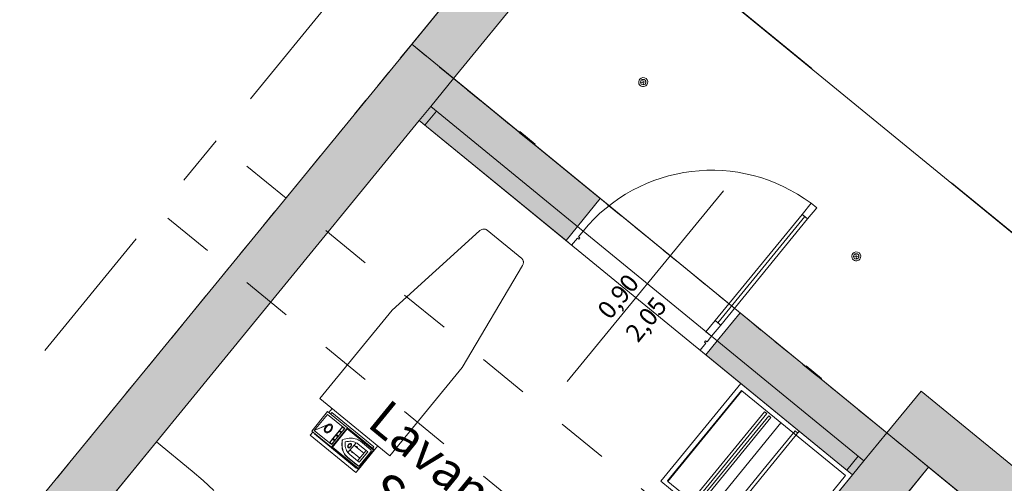
# Model space of a CAD drawing. Units: metres. Extents: x -30.8 to -7.8, y 8 to 35.8.
# Drawn here: x -27.5 to -22, y 27.7 to 30.3 of the extents above; entities that cross this region are included whole.
import ezdxf

# ---------------------------------------------------------------- set-up
doc = ezdxf.new("R2010")
doc.units = ezdxf.units.M
doc.header["$MEASUREMENT"] = 0
for name, pattern in [('ArchiStair2_dashed', [1.8, 0.8, -1]), ('Short_Dash', [0.1, 0.066667, -0.033333]), ('Tratteggio', [0.564444, 0.282222, -0.282222])]:
    doc.linetypes.add(name, pattern=pattern)
for name, color, linetype in [('ARREDO CASA', 7, 'Continuous'), ('ILLUMINAZIONE', 7, 'Continuous'), ('MURI', 7, 'Continuous'), ('Quote Serramenti', 7, 'Continuous'), ('Retini - Campiture', 7, 'Continuous'), ('Serramenti', 7, 'Continuous'), ('SOLAIO PIANO PRIMO', 7, 'Continuous'), ('SOLAIO PIANO TERRA', 7, 'Continuous'), ('STRUTTURA IN CA', 7, 'Continuous'), ('STRUTTURA SOLAI', 7, 'Continuous'), ('TESTI', 7, 'Continuous')]:
    doc.layers.add(name, color=color, linetype=linetype)
doc.styles.add('GENERATED_STYLE_1', font='arial.ttf')

msp = doc.modelspace()

# ---------------------------------------------------------------- hatches: boundary and pattern name
at = {"layer": 'Retini - Campiture', "linetype": 'Continuous', "lineweight": 0, "true_color": 0x9f9f9f}
for points in [[(-30.1397, 23.7917), (-24.2512, 30.9901), (-24.4834, 31.18), (-30.3719, 23.9816)], [(-25.0743, 29.9838), (-25.2643, 29.7516), (-24.4516, 29.0868), (-24.2616, 29.319)], [(-23.6776, 28.4536), (-22.8648, 27.7888), (-22.4427, 27.8311), (-23.4876, 28.6858)], [(-22.485, 28.2532), (-22.6749, 28.021), (-22.4427, 27.8311)], [(-22.4427, 27.831), (-19.3467, 25.2983), (-18.9246, 25.3406), (-22.485, 28.2532)], [(-23.8779, 26.5504), (-23.6457, 26.3604), (-22.4427, 27.8311), (-22.8648, 27.7888)]]:
    msp.add_hatch(color=253, dxfattribs=at).paths.add_polyline_path(points)

# ---------------------------------------------------------------- linework, layer by layer
at = {"layer": 'ARREDO CASA', "color": 7, "linetype": 'Continuous', "lineweight": 0}
for p, q in [((-25.414, 28.7016), (-24.9317, 29.1397)), ((-24.9317, 29.1397), (-24.9284, 29.1424)), ((-24.9284, 29.1424), (-24.9248, 29.1448)), ((-24.9248, 29.1448), (-24.9211, 29.1469)), ((-24.9211, 29.1469), (-24.9173, 29.1485)), ((-24.9173, 29.1485), (-24.9134, 29.1496)), ((-24.9134, 29.1496), (-24.9095, 29.1503)), ((-24.9095, 29.1503), (-24.9056, 29.1505)), ((-24.9056, 29.1505), (-24.9019, 29.1503)), ((-24.9019, 29.1503), (-24.8983, 29.1496)), ((-24.8983, 29.1496), (-24.8949, 29.1484)), ((-24.8949, 29.1484), (-24.8917, 29.1468)), ((-24.8917, 29.1468), (-24.8889, 29.1448)), ((-24.8889, 29.1448), (-24.6964, 28.9874)), ((-24.6964, 28.9874), (-24.6941, 28.9852)), ((-24.6941, 28.9852), (-24.6921, 28.9826)), ((-24.6921, 28.9826), (-24.6904, 28.9798)), ((-24.6904, 28.9798), (-24.6891, 28.9767)), ((-24.6891, 28.9767), (-24.6882, 28.9734)), ((-24.6882, 28.9734), (-24.6877, 28.9699)), ((-24.6876, 28.9663), (-24.6879, 28.9627)), ((-24.6877, 28.9699), (-24.6876, 28.9663)), ((-24.6931, 28.9481), (-25.0262, 28.3843)), ((-24.6913, 28.9516), (-24.6931, 28.9481)), ((-24.6898, 28.9553), (-24.6913, 28.9516)), ((-24.6887, 28.9589), (-24.6898, 28.9553)), ((-24.6879, 28.9627), (-24.6887, 28.9589)), ((-25.8148, 28.2116), (-25.414, 28.7016)), ((-25.0262, 28.3843), (-25.427, 27.8944)), ((-23.4841, 28.2953), (-23.9273, 27.7535)), ((-23.8901, 27.755), (-23.48, 28.2563)), ((-22.8649, 27.7888), (-23.4841, 28.2953)), ((-23.48, 28.2563), (-23.4773, 28.2541)), ((-25.427, 27.8944), (-25.8148, 28.2116)), ((-23.8874, 27.7528), (-23.4773, 28.2541)), ((-23.4773, 28.2541), (-22.9037, 27.7848)), ((-25.7477, 28.1567), (-25.7663, 28.1339)), ((-25.7725, 28.1389), (-25.8607, 28.031)), ((-25.7739, 28.124), (-25.8463, 28.0354)), ((-25.6773, 28.045), (-25.7739, 28.124)), ((-25.663, 28.0493), (-25.7725, 28.1389)), ((-25.7558, 28.1253), (-25.7491, 28.1335)), ((-25.7491, 28.1335), (-25.5169, 27.9435)), ((-23.3518, 28.1382), (-23.7453, 27.6571)), ((-23.7328, 27.6469), (-23.3393, 28.1279)), ((-23.3286, 28.1165), (-23.7222, 27.6355)), ((-23.7096, 27.6252), (-23.3161, 28.1063)), ((-23.3393, 28.1279), (-23.3518, 28.1382)), ((-23.3161, 28.1063), (-23.3286, 28.1165)), ((-25.766, 28.0687), (-25.8463, 28.0354)), ((-25.8463, 28.0354), (-25.7719, 28.0662)), ((-25.7893, 28.0449), (-25.7906, 28.0386)), ((-25.7906, 28.0386), (-25.7904, 28.0328)), ((-25.7893, 28.0449), (-25.7865, 28.0512)), ((-25.7865, 28.0512), (-25.7825, 28.0571)), ((-25.7847, 28.045), (-25.7857, 28.0401)), ((-25.7857, 28.0401), (-25.7856, 28.0356)), ((-25.7825, 28.0499), (-25.7847, 28.045)), ((-25.7825, 28.0571), (-25.7775, 28.0622)), ((-25.7794, 28.0546), (-25.7825, 28.0499)), ((-25.7755, 28.0585), (-25.7794, 28.0546)), ((-25.7775, 28.0622), (-25.7719, 28.0662)), ((-25.7711, 28.0616), (-25.7755, 28.0585)), ((-25.766, 28.0687), (-25.7719, 28.0662)), ((-25.7665, 28.0636), (-25.7711, 28.0616)), ((-25.762, 28.0644), (-25.7665, 28.0636)), ((-25.7603, 28.0696), (-25.766, 28.0687)), ((-25.762, 28.0644), (-25.7579, 28.0638)), ((-25.7551, 28.0689), (-25.7603, 28.0696)), ((-25.7579, 28.0638), (-25.7546, 28.062)), ((-25.7569, 28.0362), (-25.7538, 28.0408)), ((-25.7551, 28.0689), (-25.7508, 28.0666)), ((-25.7546, 28.062), (-25.7521, 28.0591)), ((-25.7538, 28.0408), (-25.7517, 28.0457)), ((-25.7538, 28.0336), (-25.7498, 28.0395)), ((-25.7521, 28.0591), (-25.7508, 28.0552)), ((-25.7517, 28.0457), (-25.7506, 28.0506)), ((-25.7512, 27.9415), (-25.663, 28.0493)), ((-25.7508, 28.0666), (-25.7477, 28.0629)), ((-25.7506, 28.0506), (-25.7508, 28.0552)), ((-25.7471, 28.0458), (-25.7498, 28.0395)), ((-25.7477, 28.0629), (-25.746, 28.0579)), ((-25.7471, 28.0458), (-25.7457, 28.0521)), ((-25.7461, 27.943), (-25.6634, 28.0441)), ((-25.7457, 28.0521), (-25.746, 28.0579)), ((-25.69, 28.0554), (-25.7081, 28.0332)), ((-25.6902, 28.053), (-25.7058, 28.0339)), ((-25.6955, 28.0229), (-25.6773, 28.045)), ((-25.6796, 28.0443), (-25.6952, 28.0253)), ((-25.6796, 28.0443), (-25.6902, 28.053)), ((-25.6634, 28.0441), (-25.5185, 27.9255)), ((-25.663, 28.0493), (-25.5134, 27.927)), ((-23.671, 27.5758), (-23.2609, 28.0771)), ((-25.8545, 28.026), (-25.8688, 28.0085)), ((-25.8688, 28.0085), (-25.6159, 27.8016)), ((-25.7512, 27.9415), (-25.8607, 28.031)), ((-25.8463, 28.0354), (-25.7625, 27.9668)), ((-25.844, 28.0174), (-25.8458, 28.0153)), ((-25.6136, 27.8254), (-25.8458, 28.0153)), ((-25.7904, 28.0328), (-25.7887, 28.0279)), ((-25.7887, 28.0279), (-25.7856, 28.0241)), ((-25.7856, 28.0356), (-25.7842, 28.0317)), ((-25.7813, 28.0218), (-25.7856, 28.0241)), ((-25.7842, 28.0317), (-25.7818, 28.0287)), ((-25.7818, 28.0287), (-25.7784, 28.0269)), ((-25.7813, 28.0218), (-25.7761, 28.0211)), ((-25.7784, 28.0269), (-25.7744, 28.0264)), ((-25.7703, 28.022), (-25.7761, 28.0211)), ((-25.7744, 28.0264), (-25.7699, 28.0271)), ((-25.7703, 28.022), (-25.7644, 28.0246)), ((-25.7699, 28.0271), (-25.7653, 28.0291)), ((-25.7653, 28.0291), (-25.7609, 28.0322)), ((-25.7644, 28.0246), (-25.7588, 28.0285)), ((-25.7444, 27.9889), (-25.7625, 27.9668)), ((-25.7609, 28.0322), (-25.7569, 28.0362)), ((-25.7446, 27.9865), (-25.7602, 27.9675)), ((-25.7588, 28.0285), (-25.7538, 28.0336)), ((-25.734, 27.9779), (-25.7446, 27.9865)), ((-25.7262, 28.0111), (-25.7444, 27.9889)), ((-25.7265, 28.0087), (-25.7421, 27.9896)), ((-25.7421, 27.9896), (-25.7315, 27.9809)), ((-25.7317, 27.9786), (-25.7136, 28.0007)), ((-25.7315, 27.9809), (-25.7159, 28)), ((-25.7159, 28), (-25.7265, 28.0087)), ((-25.7081, 28.0332), (-25.7262, 28.0111)), ((-25.7239, 28.0118), (-25.7083, 28.0308)), ((-25.7133, 28.0031), (-25.7239, 28.0118)), ((-25.7136, 28.0007), (-25.6955, 28.0229)), ((-25.6978, 28.0222), (-25.7133, 28.0031)), ((-25.7083, 28.0308), (-25.6978, 28.0222)), ((-25.7058, 28.0339), (-25.6952, 28.0253)), ((-25.6915, 27.973), (-25.6901, 27.9829)), ((-25.6901, 27.9829), (-25.6902, 27.9822)), ((-25.6901, 27.9829), (-25.6807, 27.9862)), ((-25.6807, 27.9862), (-25.6713, 27.9889)), ((-25.6713, 27.9889), (-25.662, 27.9908)), ((-25.662, 27.9908), (-25.6529, 27.9919)), ((-25.6529, 27.9919), (-25.644, 27.9924)), ((-25.644, 27.9924), (-25.6353, 27.9921)), ((-25.6353, 27.9921), (-25.6269, 27.991)), ((-25.6269, 27.991), (-25.6189, 27.9892)), ((-25.6189, 27.9892), (-25.6112, 27.9867)), ((-25.6112, 27.9867), (-25.604, 27.9835)), ((-25.604, 27.9835), (-25.5972, 27.9796)), ((-23.1597, 28.03), (-23.4992, 27.6149)), ((-23.1825, 28.0322), (-23.3442, 27.8345)), ((-23.1678, 28.0201), (-23.1825, 28.0322)), ((-22.8649, 27.7888), (-23.1597, 28.03)), ((-27.0399, 27.581), (-26.7206, 27.9714)), ((-26.7206, 27.9714), (-26.5231, 27.8099)), ((-25.7625, 27.9668), (-25.7498, 27.9564)), ((-25.7602, 27.9675), (-25.7496, 27.9588)), ((-25.6016, 27.8191), (-25.7512, 27.9415)), ((-25.7498, 27.9564), (-25.7317, 27.9786)), ((-25.7496, 27.9588), (-25.734, 27.9779)), ((-25.6011, 27.8244), (-25.7461, 27.943)), ((-25.6924, 27.972), (-25.6931, 27.9623)), ((-25.6931, 27.9623), (-25.6931, 27.9528)), ((-25.6931, 27.9528), (-25.6925, 27.9436)), ((-25.6925, 27.9436), (-25.6911, 27.9348)), ((-25.691, 27.9819), (-25.6924, 27.972)), ((-25.6923, 27.9538), (-25.6922, 27.9633)), ((-25.6916, 27.9446), (-25.6923, 27.9538)), ((-25.6922, 27.9633), (-25.6915, 27.973)), ((-25.6903, 27.9358), (-25.6916, 27.9446)), ((-25.6911, 27.9348), (-25.6891, 27.9264)), ((-25.6902, 27.9822), (-25.691, 27.9819)), ((-25.6882, 27.9273), (-25.6903, 27.9358)), ((-25.6758, 27.9712), (-25.676, 27.969)), ((-25.676, 27.969), (-25.676, 27.9608)), ((-25.676, 27.9608), (-25.6754, 27.9527)), ((-25.6737, 27.9718), (-25.6758, 27.9712)), ((-25.6754, 27.9527), (-25.6743, 27.945)), ((-25.6743, 27.945), (-25.6725, 27.9376)), ((-25.6656, 27.9735), (-25.6737, 27.9718)), ((-25.6725, 27.9376), (-25.6702, 27.9306)), ((-25.6702, 27.9306), (-25.6672, 27.924)), ((-25.6656, 27.9735), (-25.6576, 27.9745)), ((-25.6613, 27.9474), (-25.6607, 27.9504)), ((-25.6612, 27.9446), (-25.6613, 27.9474)), ((-25.6604, 27.9422), (-25.6612, 27.9446)), ((-25.6607, 27.9504), (-25.6594, 27.9535)), ((-25.6604, 27.9422), (-25.6589, 27.9404)), ((-25.6597, 27.9123), (-25.6149, 27.9671)), ((-25.6591, 27.9505), (-25.6596, 27.9479)), ((-25.6596, 27.9479), (-25.6595, 27.9456)), ((-25.6595, 27.9456), (-25.6588, 27.9436)), ((-25.6574, 27.9563), (-25.6594, 27.9535)), ((-25.658, 27.953), (-25.6591, 27.9505)), ((-25.6589, 27.9404), (-25.6568, 27.9393)), ((-25.6588, 27.9436), (-25.6576, 27.9421)), ((-25.6563, 27.9554), (-25.658, 27.953)), ((-25.6498, 27.9749), (-25.6576, 27.9745)), ((-25.6558, 27.9411), (-25.6576, 27.9421)), ((-25.6574, 27.9563), (-25.655, 27.9588)), ((-25.6568, 27.9393), (-25.6543, 27.939)), ((-25.6543, 27.9575), (-25.6563, 27.9554)), ((-25.6558, 27.9411), (-25.6537, 27.9408)), ((-25.655, 27.9588), (-25.6523, 27.9607)), ((-25.652, 27.9591), (-25.6543, 27.9575)), ((-25.6543, 27.939), (-25.6516, 27.9394)), ((-25.6537, 27.9408), (-25.6514, 27.9412)), ((-25.6495, 27.9619), (-25.6523, 27.9607)), ((-25.652, 27.9591), (-25.6497, 27.9601)), ((-25.6516, 27.9394), (-25.6487, 27.9407)), ((-25.649, 27.9423), (-25.6514, 27.9412)), ((-25.6422, 27.9746), (-25.6498, 27.9749)), ((-25.6473, 27.9605), (-25.6497, 27.9601)), ((-25.6495, 27.9619), (-25.6467, 27.9624)), ((-25.6467, 27.9439), (-25.649, 27.9423)), ((-25.6487, 27.9407), (-25.646, 27.9426)), ((-25.6452, 27.9602), (-25.6473, 27.9605)), ((-25.6467, 27.9624), (-25.6442, 27.962)), ((-25.6467, 27.9439), (-25.6447, 27.9459)), ((-25.646, 27.9426), (-25.6436, 27.945)), ((-25.6435, 27.9593), (-25.6452, 27.9602)), ((-25.6431, 27.9483), (-25.6447, 27.9459)), ((-25.6422, 27.9609), (-25.6442, 27.962)), ((-25.6417, 27.9479), (-25.6436, 27.945)), ((-25.6422, 27.9578), (-25.6435, 27.9593)), ((-25.6431, 27.9483), (-25.642, 27.9509)), ((-25.6349, 27.9737), (-25.6422, 27.9746)), ((-25.6422, 27.9609), (-25.6407, 27.9591)), ((-25.6415, 27.9557), (-25.6422, 27.9578)), ((-25.642, 27.9509), (-25.6414, 27.9534)), ((-25.6404, 27.9509), (-25.6417, 27.9479)), ((-25.6414, 27.9534), (-25.6415, 27.9557)), ((-25.6407, 27.9591), (-25.6398, 27.9567)), ((-25.6397, 27.9539), (-25.6404, 27.9509)), ((-25.6397, 27.9539), (-25.6398, 27.9567)), ((-25.6279, 27.9721), (-25.6349, 27.9737)), ((-25.6212, 27.9699), (-25.6279, 27.9721)), ((-25.5718, 27.9082), (-25.6265, 27.9529)), ((-25.6212, 27.9699), (-25.6149, 27.9671)), ((-25.6189, 27.9466), (-25.6169, 27.947)), ((-25.6169, 27.947), (-25.6129, 27.9464)), ((-25.6089, 27.9637), (-25.6149, 27.9671)), ((-25.6129, 27.9464), (-25.6097, 27.9447)), ((-25.6122, 27.9412), (-25.6097, 27.9443)), ((-25.6089, 27.9437), (-25.6114, 27.9406)), ((-25.6097, 27.9447), (-25.6089, 27.9437)), ((-25.6097, 27.9443), (-25.6089, 27.9437)), ((-25.6089, 27.9637), (-25.6033, 27.9595)), ((-25.6089, 27.9437), (-25.6086, 27.9433)), ((-25.6086, 27.9433), (-25.6073, 27.9418)), ((-25.6073, 27.9418), (-25.606, 27.9381)), ((-25.606, 27.9381), (-25.606, 27.9361)), ((-25.6033, 27.9595), (-25.5592, 27.9235)), ((-25.5972, 27.9796), (-25.5909, 27.975)), ((-25.5909, 27.975), (-25.5333, 27.9279)), ((-25.5333, 27.9279), (-25.5326, 27.9272)), ((-25.5169, 27.9435), (-25.5236, 27.9353)), ((-25.5134, 27.927), (-25.4947, 27.9498)), ((-25.6891, 27.9264), (-25.6864, 27.9183)), ((-25.6856, 27.9193), (-25.6882, 27.9273)), ((-25.6864, 27.9183), (-25.6831, 27.9108)), ((-25.6822, 27.9118), (-25.6856, 27.9193)), ((-25.6831, 27.9108), (-25.6791, 27.9038)), ((-25.6782, 27.9048), (-25.6822, 27.9118)), ((-25.6791, 27.9038), (-25.6745, 27.8974)), ((-25.6737, 27.8983), (-25.6782, 27.9048)), ((-25.6745, 27.8974), (-25.6694, 27.8915)), ((-25.6685, 27.8925), (-25.6737, 27.8983)), ((-25.6694, 27.8915), (-25.6636, 27.8863)), ((-25.6627, 27.8872), (-25.6685, 27.8925)), ((-25.6672, 27.924), (-25.6638, 27.9179)), ((-25.6638, 27.9179), (-25.6597, 27.9123)), ((-25.6636, 27.8863), (-25.6056, 27.8388)), ((-25.604, 27.8393), (-25.6627, 27.8872)), ((-25.6627, 27.8872), (-25.6047, 27.8398)), ((-25.6627, 27.8872), (-25.6047, 27.8398)), ((-25.6597, 27.9123), (-25.6552, 27.9071)), ((-25.65, 27.9024), (-25.6552, 27.9071)), ((-25.606, 27.8664), (-25.65, 27.9024)), ((-25.5934, 27.8818), (-25.6481, 27.9265)), ((-25.6396, 27.9191), (-25.6397, 27.9196)), ((-25.6383, 27.9154), (-25.6396, 27.9191)), ((-25.636, 27.9125), (-25.6383, 27.9154)), ((-25.636, 27.9125), (-25.6327, 27.9108)), ((-25.6288, 27.9103), (-25.6327, 27.9108)), ((-25.6288, 27.9103), (-25.6283, 27.9103)), ((-25.5592, 27.9235), (-25.606, 27.8664)), ((-25.5134, 27.927), (-25.6016, 27.8191)), ((-25.5185, 27.9255), (-25.6011, 27.8244)), ((-25.5505, 27.9164), (-25.5973, 27.8593)), ((-25.5931, 27.8433), (-25.5345, 27.9149)), ((-25.5592, 27.9235), (-25.5505, 27.9164)), ((-25.5345, 27.9149), (-25.5336, 27.9161)), ((-25.5336, 27.9161), (-25.5329, 27.9172)), ((-25.5329, 27.9172), (-25.5323, 27.9185)), ((-25.5326, 27.9272), (-25.5321, 27.9264)), ((-25.5323, 27.9185), (-25.5318, 27.9197)), ((-25.5321, 27.9264), (-25.5317, 27.9255)), ((-25.5318, 27.9197), (-25.5315, 27.9209)), ((-25.5314, 27.9244), (-25.5317, 27.9255)), ((-25.5315, 27.9209), (-25.5313, 27.9222)), ((-25.5313, 27.9233), (-25.5314, 27.9244)), ((-25.5313, 27.9222), (-25.5313, 27.9233)), ((-25.6159, 27.8016), (-25.6016, 27.8191)), ((-25.6118, 27.8275), (-25.6136, 27.8254)), ((-25.606, 27.8664), (-25.5973, 27.8593)), ((-25.6056, 27.8388), (-25.6049, 27.8383)), ((-25.6049, 27.8383), (-25.604, 27.838)), ((-25.6047, 27.8398), (-25.604, 27.8393)), ((-25.6047, 27.8398), (-25.604, 27.8393)), ((-25.604, 27.8393), (-25.6032, 27.8389)), ((-25.604, 27.838), (-25.6031, 27.8378)), ((-25.6032, 27.8389), (-25.6022, 27.8387)), ((-25.6031, 27.8378), (-25.6021, 27.8377)), ((-25.6022, 27.8387), (-25.6012, 27.8387)), ((-25.6021, 27.8377), (-25.6011, 27.8378)), ((-25.6012, 27.8387), (-25.6002, 27.8388)), ((-25.6011, 27.8378), (-25.6, 27.838)), ((-25.6002, 27.8388), (-25.5991, 27.839)), ((-25.6, 27.838), (-25.5989, 27.8384)), ((-25.5991, 27.839), (-25.5981, 27.8394)), ((-25.5989, 27.8384), (-25.5979, 27.839)), ((-25.5981, 27.8394), (-25.597, 27.84)), ((-25.5979, 27.839), (-25.5968, 27.8396)), ((-25.597, 27.84), (-25.5959, 27.8406)), ((-25.5968, 27.8396), (-25.5958, 27.8404)), ((-25.5959, 27.8406), (-25.5949, 27.8414)), ((-25.5958, 27.8404), (-25.5948, 27.8413)), ((-25.5949, 27.8414), (-25.594, 27.8423)), ((-25.5948, 27.8413), (-25.594, 27.8423)), ((-25.594, 27.8423), (-25.5931, 27.8433)), ((-23.3442, 27.8345), (-23.5059, 27.6368)), ((-22.8226, 27.3666), (-22.4427, 27.831)), ((-21.7461, 27.2612), (-22.4427, 27.831)), ((-26.5231, 27.8099), (-26.462, 27.7576)), ((-23.3081, 27.247), (-22.8649, 27.7888)), ((-23.1979, 27.3816), (-22.8649, 27.7888)), ((-22.9037, 27.7848), (-23.108, 27.535)), ((-26.462, 27.7576), (-26.4033, 27.7026)), ((-23.9273, 27.7535), (-23.3081, 27.247)), ((-23.8874, 27.7528), (-23.8901, 27.755)), ((-23.3137, 27.2835), (-23.8874, 27.7528))]:
    msp.add_line(p, q, dxfattribs=at)
at = {"layer": 'ILLUMINAZIONE', "color": 7, "linetype": 'Continuous', "lineweight": 0}
for p, q in [((-24.0242, 29.9646), (-24.0392, 29.9631)), ((-24.0242, 29.9646), (-24.0257, 29.9795)), ((-24.0242, 29.9646), (-24.0093, 29.9661)), ((-24.0242, 29.9646), (-24.0227, 29.9497)), ((-24.7074, 29.6901), (-24.7105, 29.6862)), ((-24.7105, 29.6862), (-24.6254, 29.6166)), ((-24.6222, 29.6205), (-24.7074, 29.6901)), ((-24.6254, 29.6166), (-24.6222, 29.6205)), ((-22.8439, 28.999), (-22.8588, 28.9975)), ((-22.8439, 28.999), (-22.8454, 29.0139)), ((-22.8439, 28.999), (-22.8289, 29.0005)), ((-22.8439, 28.999), (-22.8424, 28.9841)), ((-23.1206, 28.3921), (-23.1238, 28.3882)), ((-23.1238, 28.3882), (-23.0387, 28.3186)), ((-23.0355, 28.3225), (-23.1206, 28.3921)), ((-23.0387, 28.3186), (-23.0355, 28.3225))]:
    msp.add_line(p, q, dxfattribs=at)
for centre in [(-24.0242, 29.9646), (-22.8439, 28.999)]:
    msp.add_circle(centre, 0.015, dxfattribs=at)
for centre, start, end in [((-24.0242, 29.9646), 140.7157, 320.7157), ((-24.0242, 29.9646), 320.7157, 140.7157), ((-22.8439, 28.999), 320.7157, 140.7157), ((-22.8439, 28.999), 140.7157, 320.7157)]:
    msp.add_arc(centre, 0.025, start, end, dxfattribs=at)
at = {"layer": 'MURI', "color": 7, "linetype": 'Continuous', "lineweight": 0}
for p, q in [((-24.3882, 29.1642), (-24.2616, 29.319)), ((-24.4516, 29.0868), (-24.3882, 29.1642)), ((-23.6142, 28.531), (-23.4876, 28.6858)), ((-23.6776, 28.4536), (-23.6142, 28.531))]:
    msp.add_line(p, q, dxfattribs=at)
at = {"layer": 'MURI', "color": 7, "linetype": 'Continuous', "lineweight": 0, "flags": 128}
for points in [[(-24.2616, 29.319), (-25.0743, 29.9838)], [(-25.2643, 29.7516), (-24.4516, 29.0868)], [(-22.6749, 28.021), (-23.4876, 28.6858)], [(-23.6776, 28.4536), (-22.8648, 27.7888)], [(-22.485, 28.2532), (-22.6749, 28.021)], [(-18.9246, 25.3406), (-22.485, 28.2532)], [(-23.6457, 26.3604), (-22.4427, 27.8311)], [(-22.4427, 27.831), (-19.3467, 25.2983)], [(-22.8648, 27.7888), (-23.8779, 26.5504)]]:
    msp.add_lwpolyline(points, dxfattribs=at)
at = {"layer": 'Quote Serramenti', "color": 7, "linetype": 'Continuous', "lineweight": 0}
msp.add_line((-23.58, 29.3625), (-24.4445, 28.3058), dxfattribs=at)
at = {"layer": 'Serramenti', "color": 7, "linetype": 'Continuous', "lineweight": 0}
for p, q in [((-25.201, 29.829), (-25.0743, 29.9838)), ((-22.6749, 28.021), (-25.0743, 29.9838)), ((-25.201, 29.829), (-25.2643, 29.7516)), ((-25.2643, 29.7516), (-25.201, 29.829)), ((-25.2643, 29.7516), (-25.201, 29.829)), ((-25.2333, 29.7263), (-25.17, 29.8037)), ((-22.8015, 27.8662), (-25.201, 29.829)), ((-25.17, 29.8037), (-25.201, 29.829)), ((-22.8648, 27.7888), (-25.2643, 29.7516)), ((-22.8648, 27.7888), (-25.2643, 29.7516)), ((-25.2643, 29.7516), (-25.2333, 29.7263)), ((-24.3882, 29.1642), (-24.2616, 29.319)), ((-23.1443, 29.2319), (-23.0936, 29.2938)), ((-23.0936, 29.2938), (-23.0627, 29.2685)), ((-23.0627, 29.2685), (-23.1133, 29.2065)), ((-23.6255, 28.6436), (-23.1443, 29.2319)), ((-23.61, 28.6309), (-23.1288, 29.2192)), ((-23.1288, 29.2192), (-23.61, 28.6309)), ((-23.1288, 29.2192), (-23.61, 28.6309)), ((-23.1133, 29.2065), (-23.5945, 28.6183)), ((-23.1133, 29.2065), (-23.1443, 29.2319)), ((-23.1443, 29.2319), (-23.1288, 29.2192)), ((-23.1288, 29.2192), (-23.1133, 29.2065)), ((-24.4516, 29.0868), (-24.3882, 29.1642)), ((-24.4516, 29.0868), (-24.3882, 29.1642)), ((-24.4516, 29.0868), (-24.3882, 29.1642)), ((-24.3882, 29.1642), (-24.3573, 29.1389)), ((-24.3573, 29.1389), (-24.3826, 29.1079)), ((-24.4206, 29.0615), (-24.4516, 29.0868)), ((-24.3889, 29.1002), (-24.4206, 29.0615)), ((-24.3889, 29.1002), (-24.3812, 29.0938)), ((-24.3749, 29.1016), (-24.3826, 29.1079)), ((-24.3812, 29.0938), (-24.3749, 29.1016)), ((-23.6762, 28.5817), (-23.6255, 28.6436)), ((-23.6255, 28.6436), (-23.5945, 28.6183)), ((-23.61, 28.6309), (-23.6255, 28.6436)), ((-23.6142, 28.531), (-23.4876, 28.6858)), ((-23.5945, 28.6183), (-23.6452, 28.5564)), ((-23.5945, 28.6183), (-23.61, 28.6309)), ((-23.6783, 28.5317), (-23.6846, 28.524)), ((-23.6705, 28.5254), (-23.6783, 28.5317)), ((-23.6142, 28.531), (-23.6776, 28.4536)), ((-23.6776, 28.4536), (-23.6142, 28.531)), ((-23.6776, 28.4536), (-23.6142, 28.531)), ((-23.6452, 28.5564), (-23.6762, 28.5817)), ((-23.6705, 28.5254), (-23.6452, 28.5564)), ((-23.6452, 28.5564), (-23.6142, 28.531)), ((-23.7085, 28.479), (-23.6769, 28.5177)), ((-23.6776, 28.4536), (-23.7085, 28.479)), ((-23.6846, 28.524), (-23.6769, 28.5177)), ((-22.8015, 27.8662), (-22.6749, 28.021)), ((-22.8325, 27.8915), (-22.8958, 27.8141)), ((-22.8015, 27.8662), (-22.8325, 27.8915)), ((-22.8648, 27.7888), (-22.8015, 27.8662)), ((-22.8648, 27.7888), (-22.8015, 27.8662)), ((-22.8648, 27.7888), (-22.8015, 27.8662)), ((-22.8958, 27.8141), (-22.8648, 27.7888))]:
    msp.add_line(p, q, dxfattribs=at)
msp.add_arc((-23.6452, 28.5564), 0.92, 53.2076, 140.7157, dxfattribs=at)
at = {"layer": 'SOLAIO PIANO PRIMO', "color": 7, "linetype": 'ArchiStair2_dashed', "lineweight": 0, "flags": 128}
msp.add_lwpolyline([(-30.7589, 24.2982), (-24.8704, 31.4966), (-13.1827, 21.9356), (-9.0032, 18.5166), (-14.8918, 11.3181)], close=True, dxfattribs=at)
at = {"layer": 'SOLAIO PIANO TERRA', "color": 7, "linetype": 'Continuous', "lineweight": 0, "flags": 128}
msp.add_lwpolyline([(-25.3065, 30.1738), (-19.1145, 25.1084), (-19.431, 24.7215), (-15.4835, 21.4922), (-14.3438, 22.8854), (-24.4834, 31.18)], close=True, dxfattribs=at)
at = {"layer": 'SOLAIO PIANO TERRA', "color": 7, "linetype": 'Short_Dash', "lineweight": 0, "flags": 128}
msp.add_lwpolyline([(-25.3065, 30.1738), (-19.1145, 25.1084), (-19.431, 24.7215), (-15.4835, 21.4922), (-15.5468, 21.4148), (-14.3858, 20.4651), (-13.5628, 21.4714), (-11.1633, 19.5086), (-12.1131, 18.3475), (-11.3003, 17.6827), (-14.5928, 13.6578), (-26.2417, 23.187), (-26.6849, 22.6452), (-26.9171, 22.8351), (-24.891, 25.312), (-27.5226, 27.4647)], close=True, dxfattribs=at)
at = {"layer": 'STRUTTURA IN CA', "color": 7, "linetype": 'Continuous', "lineweight": 0, "flags": 128}
for points in [[(-24.4834, 31.18), (-27.3327, 27.6969)], [(-25.0743, 29.9838), (-24.2512, 30.9901)], [(-27.1005, 27.507), (-25.2643, 29.7516)]]:
    msp.add_lwpolyline(points, dxfattribs=at)
at = {"layer": 'STRUTTURA SOLAI', "color": 9, "linetype": 'Tratteggio', "lineweight": 0, "flags": 128}
msp.add_lwpolyline([(-26.39, 29.639), (-26.7066, 29.252), (-20.1275, 23.87), (-19.8109, 24.2571)], close=True, dxfattribs=at)

# ---------------------------------------------------------------- texts
at = {"layer": 'Quote Serramenti', "color": 7, "lineweight": 0, "char_height": 0.1, "attachment_point": 7, "rotation": 50.7157, "style": 'GENERATED_STYLE_1'}
for s, insert in [('\\A1;{\\pql;\\fArial|b0|i0|c0|p34;0,90}', (-24.2082, 28.643)), ('\\A1;{\\pql;\\fArial|b0|i0|c0|p34;2,05}', (-24.0534, 28.5163))]:
    msp.add_mtext(s, dxfattribs=dict(at, insert=insert))
at = {"layer": 'TESTI', "color": 7, "linetype": 'Continuous', "lineweight": 0, "insert": (-25.2084, 27.372), "char_height": 0.2, "attachment_point": 8, "rotation": 320.7241, "line_spacing_factor": 0.933036, "style": 'GENERATED_STYLE_1'}
msp.add_mtext('\\A1;{\\pqc;\\fArial|b0|i0|c0|p34;Lavanderia\\P\\pqc;\\fArial|b0|i0|c0|p34;Stireria}', dxfattribs=at)

doc.saveas('drawing.dxf')
